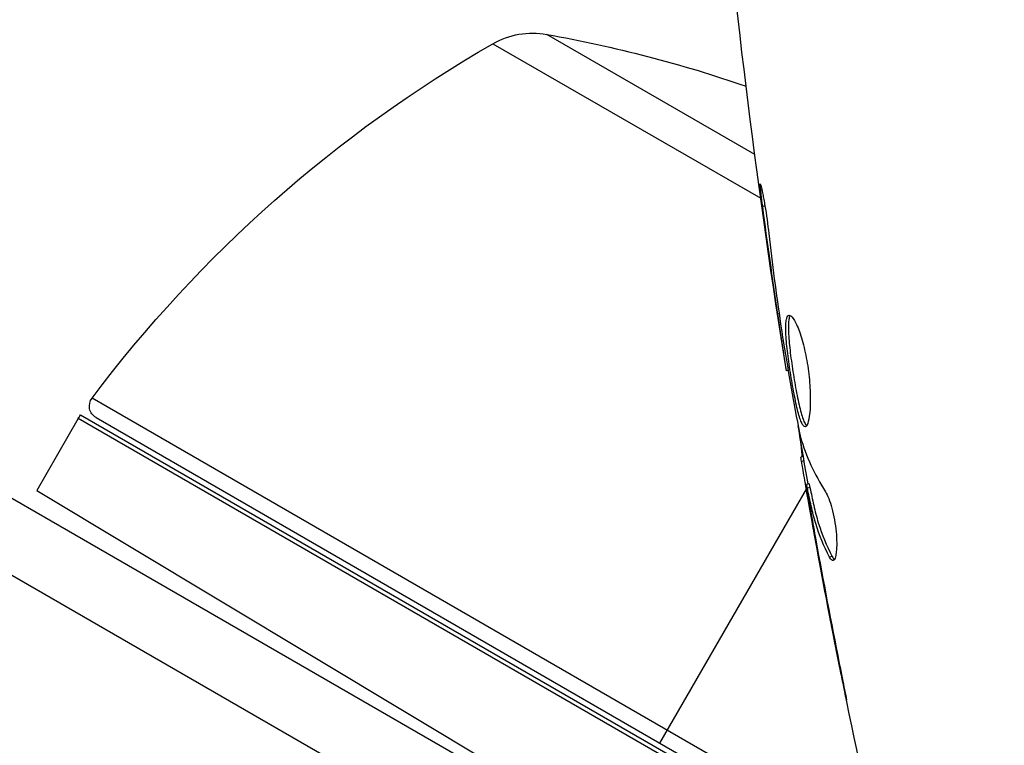
# Model space of a CAD drawing. Units: millimetres. Extents: x -5956 to 5787, y -4837 to 6099.
# Drawn here: x -75 to -38, y 56 to 83 of the extents above; entities that cross this region are included whole.
import ezdxf

# ---------------------------------------------------------------- set-up
doc = ezdxf.new("R2010")
doc.units = ezdxf.units.MM
doc.header["$LTSCALE"] = 20
doc.layers.add('2d', color=230, linetype='Continuous')

msp = doc.modelspace()

# ---------------------------------------------------------------- linework, layer by layer
at = {"layer": '2d'}
for p, q in [((-295.868, 192.759), (-41.226, 45.741)), ((-298.554, 191.423), (-40.103, 42.206)), ((-47.402, 78.323), (-55.211, 82.831)), ((-57.235, 82.479), (-47.179, 76.673)), ((-47.14, 76.651), (-47.14, 76.651)), ((-47.02, 76.39), (-47.104, 76.368)), ((-46.487, 72.334), (-46.534, 72.321)), ((-46.334, 71.313), (-46.381, 71.301)), ((-46.149, 70.213), (-46.214, 70.196)), ((-42.732, 52.108), (-72.285, 69.17)), ((-72.803, 68.402), (-74.359, 65.706)), ((-41.835, 50.523), (-72.803, 68.402)), ((-72.717, 68.541), (-38.033, 48.517)), ((-72.135, 68.436), (-42.517, 51.336)), ((-45.578, 66.977), (-45.667, 66.954)), ((-45.55, 66.815), (-45.645, 66.789)), ((-45.367, 65.956), (-45.464, 65.93)), ((-45.331, 65.81), (-45.428, 65.784)), ((-74.359, 65.706), (-41.351, 45.873)), ((-50.97, 56.217), (-45.466, 65.75)), ((-45.379, 65.372), (-45.398, 65.367)), ((-45.164, 64.141), (-45.177, 64.137)), ((-44.494, 63.221), (-44.592, 63.194)), ((-44.328, 59.709), (-44.337, 59.706))]:
    msp.add_line(p, q, dxfattribs=at)
at = {"layer": '2d', "extrusion": (0, 0, -1)}
for centre, radius, start, end in [((55.74, 79.878), 3, 60.1017, 100.1478), ((64.02, 33.614), 50, 100.1478, 109.0162), ((32.312, 39.133), 50, 36.9217, 60.1017), ((71.885, 68.869), 0.5, 300, 36.9217), ((70.205, 66.902), 3, 30, 33.1196)]:
    msp.add_arc(centre, radius, start, end, dxfattribs=at)
at = {"layer": '2d'}
for points in [[(-46.214, 70.196), (-47.287, 76.887), (-48.13, 83.618), (-48.742, 90.368)], [(-46.534, 72.321), (-46.736, 73.668), (-46.928, 75.017), (-47.104, 76.368)], [(-46.381, 71.301), (-46.429, 71.619), (-46.48, 71.959), (-46.534, 72.321)], [(-46.431, 71.949), (-46.417, 71.857), (-46.404, 71.764), (-46.39, 71.669)], [(-46.39, 71.669), (-46.368, 71.525), (-46.344, 71.369), (-46.321, 71.234)], [(-46.214, 70.196), (-46.214, 70.196), (-46.214, 70.196), (-46.214, 70.196)], [(-45.399, 65.948), (-45.527, 66.676), (-45.652, 67.405), (-45.774, 68.135)], [(-45.722, 67.861), (-45.709, 67.793), (-45.696, 67.738), (-45.686, 67.703)], [(-45.686, 67.703), (-45.477, 66.987), (-45.163, 66.303), (-44.748, 65.65)], [(-45.645, 66.789), (-45.662, 66.898), (-45.669, 66.953), (-45.667, 66.954)], [(-42.599, 51.518), (-43.676, 56.261), (-44.636, 61.031), (-45.478, 65.821)], [(-45.367, 65.956), (-45.364, 65.956), (-45.352, 65.907), (-45.331, 65.81)], [(-45.177, 64.137), (-45.252, 64.545), (-45.325, 64.955), (-45.398, 65.367)], [(-45.167, 64.641), (-45.167, 64.64), (-45.167, 64.639), (-45.166, 64.638)], [(-44.337, 59.706), (-44.629, 61.181), (-44.909, 62.658), (-45.177, 64.137)], [(-45.11, 63.843), (-44.829, 62.296), (-44.535, 60.751), (-44.229, 59.208)], [(-44.459, 63.07), (-44.498, 63.06), (-44.544, 63.101), (-44.592, 63.194)]]:
    msp.add_open_spline(points, degree=3, dxfattribs=at)
for points, knots in [([(-47.104, 76.368), (-47.126, 76.534), (-47.145, 76.684), (-47.167, 76.875), (-47.173, 76.931), (-47.183, 77.031), (-47.188, 77.075), (-47.197, 77.179), (-47.2, 77.216), (-47.192, 77.219), (-47.181, 77.185), (-47.156, 77.087), (-47.146, 77.045), (-47.125, 76.948), (-47.113, 76.892), (-47.088, 76.768), (-47.075, 76.699), (-47.048, 76.553), (-47.035, 76.475), (-46.966, 76.063), (-46.914, 75.685), (-46.876, 75.35)], [0, 0, 0, 0, 0.000536546, 0.000536546, 0.000804819, 0.000804819, 0.001073092, 0.001073092, 0.001609638, 0.001609638, 0.002146183, 0.002146183, 0.002414456, 0.002414456, 0.002682729, 0.002682729, 0.002951002, 0.002951002, 0.003219275, 0.003219275, 0.004292367, 0.004292367, 0.004292367, 0.004292367]), ([(-46.876, 75.35), (-46.813, 74.781), (-46.745, 74.214), (-46.595, 73.08), (-46.513, 72.515), (-46.431, 71.949)], [0, 0, 0, 0, 0.001845834, 0.001845834, 0.003691668, 0.003691668, 0.003691668, 0.003691668]), ([(-45.501, 68.096), (-45.522, 68.091), (-45.543, 68.099), (-45.588, 68.142), (-45.611, 68.178), (-45.658, 68.275), (-45.682, 68.336), (-45.731, 68.482), (-45.756, 68.568), (-45.829, 68.852), (-45.88, 69.084), (-45.952, 69.46), (-45.976, 69.593), (-46.022, 69.861), (-46.045, 69.997), (-46.087, 70.27), (-46.107, 70.409), (-46.144, 70.677), (-46.161, 70.808), (-46.205, 71.191), (-46.226, 71.423), (-46.239, 71.72), (-46.24, 71.808), (-46.235, 71.965), (-46.229, 72.034), (-46.211, 72.146), (-46.199, 72.19), (-46.167, 72.254), (-46.147, 72.273), (-46.125, 72.279)], [0, 0, 0, 0, 0.0004136, 0.0004136, 0.0008272, 0.0008272, 0.0012408, 0.0012408, 0.0016544, 0.0016544, 0.0024816, 0.0024816, 0.0028952, 0.0028952, 0.0033088, 0.0033088, 0.0037224, 0.0037224, 0.004136, 0.004136, 0.0049632, 0.0049632, 0.0053768, 0.0053768, 0.0057904, 0.0057904, 0.006203999, 0.006203999, 0.006617599, 0.006617599, 0.006617599, 0.006617599]), ([(-46.071, 72.271), (-46.076, 72.264), (-46.08, 72.257), (-46.1, 72.217), (-46.113, 72.173), (-46.14, 72.005), (-46.145, 71.844), (-46.133, 71.55), (-46.125, 71.441), (-46.106, 71.211), (-46.093, 71.091), (-46.064, 70.837), (-46.047, 70.704), (-46.01, 70.436), (-45.99, 70.3), (-45.926, 69.888), (-45.88, 69.617), (-45.806, 69.236), (-45.782, 69.116), (-45.733, 68.892), (-45.708, 68.785), (-45.658, 68.595), (-45.634, 68.511), (-45.585, 68.364), (-45.561, 68.301), (-45.509, 68.195), (-45.481, 68.155), (-45.454, 68.135)], [0.006959302, 0.006959302, 0.006959302, 0.006959302, 0.007065717, 0.007065717, 0.007479037, 0.007479037, 0.008305676, 0.008305676, 0.008718996, 0.008718996, 0.009132316, 0.009132316, 0.009545635, 0.009545635, 0.009958955, 0.009958955, 0.010785595, 0.010785595, 0.011198915, 0.011198915, 0.011612234, 0.011612234, 0.012025554, 0.012025554, 0.012438874, 0.012438874, 0.012937835, 0.012937835, 0.012937835, 0.012937835]), ([(-46.125, 72.279), (-46.08, 72.291), (-46.023, 72.25), (-45.894, 72.067), (-45.823, 71.923), (-45.717, 71.647), (-45.682, 71.542), (-45.614, 71.32), (-45.582, 71.202), (-45.521, 70.951), (-45.493, 70.818), (-45.442, 70.551), (-45.42, 70.413), (-45.381, 70.135), (-45.366, 69.998), (-45.341, 69.727), (-45.332, 69.592), (-45.32, 69.336), (-45.317, 69.213), (-45.318, 68.98), (-45.322, 68.87), (-45.34, 68.57), (-45.363, 68.405), (-45.422, 68.175), (-45.46, 68.107), (-45.501, 68.096)], [0.006617599, 0.006617599, 0.006617599, 0.006617599, 0.007449314, 0.007449314, 0.008281029, 0.008281029, 0.008696886, 0.008696886, 0.009112744, 0.009112744, 0.009528601, 0.009528601, 0.009944458, 0.009944458, 0.010360316, 0.010360316, 0.010776173, 0.010776173, 0.011192031, 0.011192031, 0.011607888, 0.011607888, 0.012439603, 0.012439603, 0.013271318, 0.013271318, 0.013271318, 0.013271318]), ([(-46.214, 70.196), (-46.214, 70.196), (-46.217, 70.221), (-46.232, 70.319), (-46.243, 70.394), (-46.272, 70.584), (-46.29, 70.701), (-46.331, 70.975), (-46.355, 71.129), (-46.381, 71.301)], [0, 0, 0, 0, 0.000630412, 0.000630412, 0.001260825, 0.001260825, 0.001891237, 0.001891237, 0.00252165, 0.00252165, 0.00252165, 0.00252165]), ([(-46.321, 71.234), (-46.227, 70.671), (-46.133, 70.107), (-45.934, 68.983), (-45.83, 68.421), (-45.722, 67.861)], [0, 0, 0, 0, 0.00190427, 0.00190427, 0.003808539, 0.003808539, 0.003808539, 0.003808539]), ([(-45.619, 66.966), (-45.616, 66.967), (-45.616, 66.978), (-45.619, 67.021), (-45.622, 67.053), (-45.631, 67.136), (-45.636, 67.187), (-45.648, 67.306), (-45.655, 67.376), (-45.666, 67.473), (-45.668, 67.495), (-45.67, 67.517)], [0, 0, 0, 0, 0.00032099, 0.00032099, 0.000641981, 0.000641981, 0.000962971, 0.000962971, 0.001283961, 0.001283961, 0.00137276, 0.00137276, 0.00137276, 0.00137276]), ([(-45.398, 65.367), (-45.428, 65.534), (-45.456, 65.694), (-45.511, 66.004), (-45.536, 66.147), (-45.602, 66.53), (-45.633, 66.712), (-45.645, 66.789)], [0, 0, 0, 0, 0.000502086, 0.000502086, 0.001004171, 0.001004171, 0.002008343, 0.002008343, 0.002008343, 0.002008343]), ([(-45.428, 65.784), (-45.442, 65.846), (-45.451, 65.888), (-45.464, 65.934), (-45.466, 65.936), (-45.462, 65.882), (-45.444, 65.763), (-45.414, 65.58)], [0, 0, 0, 0, 0.000405292, 0.000405292, 0.000810583, 0.000810583, 0.001621167, 0.001621167, 0.001621167, 0.001621167]), ([(-45.331, 65.81), (-45.284, 65.587), (-45.235, 65.366), (-45.139, 64.922), (-45.084, 64.703), (-44.883, 64.053), (-44.708, 63.631), (-44.494, 63.221)], [0, 0, 0, 0, 0.001469311, 0.001469311, 0.002938621, 0.002938621, 0.005877242, 0.005877242, 0.005877242, 0.005877242]), ([(-44.592, 63.194), (-44.806, 63.605), (-44.98, 64.027), (-45.181, 64.677), (-45.236, 64.896), (-45.332, 65.34), (-45.381, 65.561), (-45.428, 65.784)], [0, 0, 0, 0, 0.002938605, 0.002938605, 0.004407908, 0.004407908, 0.005877211, 0.005877211, 0.005877211, 0.005877211]), ([(-45.414, 65.58), (-45.376, 65.351), (-45.331, 65.087), (-45.227, 64.492), (-45.171, 64.176), (-45.11, 63.843)], [0, 0, 0, 0, 0.001013465, 0.001013465, 0.00202693, 0.00202693, 0.00202693, 0.00202693]), ([(-44.748, 65.65), (-44.707, 65.587), (-44.666, 65.502), (-44.583, 65.291), (-44.543, 65.17), (-44.47, 64.898), (-44.438, 64.753), (-44.384, 64.451), (-44.363, 64.3), (-44.32, 63.856), (-44.319, 63.589), (-44.362, 63.2), (-44.404, 63.085), (-44.459, 63.07)], [0, 0, 0, 0, 0.000456133, 0.000456133, 0.000912267, 0.000912267, 0.0013684, 0.0013684, 0.001824534, 0.001824534, 0.0027368, 0.0027368, 0.003649067, 0.003649067, 0.003649067, 0.003649067]), ([(-44.494, 63.221), (-44.47, 63.174), (-44.446, 63.141), (-44.42, 63.116), (-44.416, 63.113), (-44.413, 63.111)], [0, 0, 0, 0, 0.0003297632, 0.0003297632, 0.0003852274, 0.0003852274, 0.0003852274, 0.0003852274]), ([(-43.958, 57.832), (-43.958, 57.832), (-43.961, 57.844), (-43.972, 57.894), (-43.98, 57.932), (-44.01, 58.077), (-44.039, 58.221), (-44.093, 58.487), (-44.113, 58.585), (-44.155, 58.79), (-44.176, 58.898), (-44.222, 59.124), (-44.245, 59.239), (-44.291, 59.471), (-44.314, 59.59), (-44.337, 59.706)], [0.002335629, 0.002335629, 0.002335629, 0.002335629, 0.002691247, 0.002691247, 0.003046864, 0.003046864, 0.003758098, 0.003758098, 0.004113716, 0.004113716, 0.004469333, 0.004469333, 0.00482495, 0.00482495, 0.005180567, 0.005180567, 0.005180567, 0.005180567]), ([(-44.229, 59.208), (-44.191, 59.017), (-44.155, 58.835), (-44.088, 58.498), (-44.058, 58.349), (-44.009, 58.098), (-43.989, 58), (-43.97, 57.9), (-43.965, 57.875), (-43.959, 57.841), (-43.957, 57.832), (-43.958, 57.832)], [0, 0, 0, 0, 0.000583907, 0.000583907, 0.001167815, 0.001167815, 0.001751722, 0.001751722, 0.002043676, 0.002043676, 0.002335629, 0.002335629, 0.002335629, 0.002335629])]:
    msp.add_open_spline(points, degree=3, knots=knots, dxfattribs=at)

doc.saveas('drawing.dxf')
